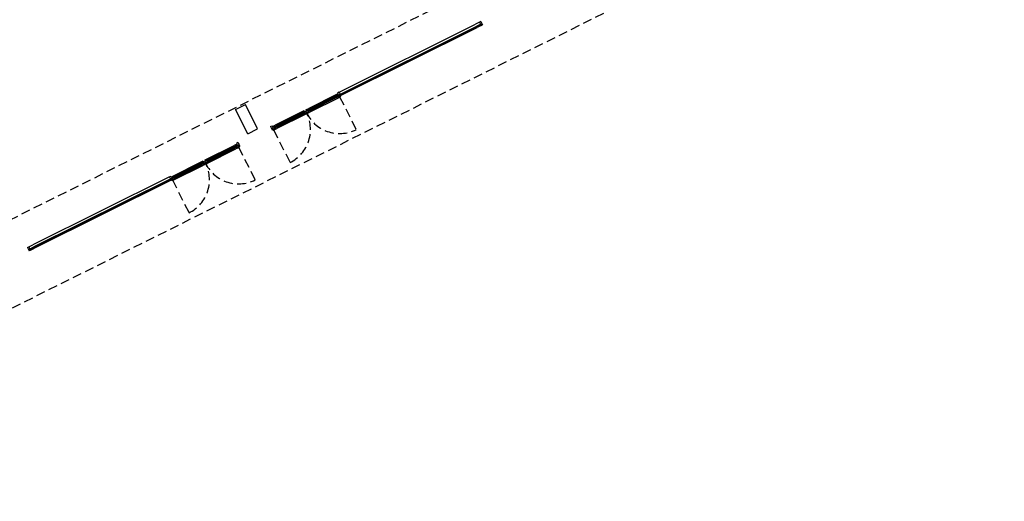
# Model space of a CAD drawing. Extents: x 4576613 to 4576738, y 415857 to 415946.
# Drawn here: x 4576711 to 4576738, y 415888 to 415901 of the extents above; entities that cross this region are included whole.
import ezdxf

# ---------------------------------------------------------------- set-up
doc = ezdxf.new("R2010")
doc.units = 0
doc.linetypes.add('HIDDEN', pattern=[0.375, 0.25, -0.125])
doc.layers.add('PABELLONES 1-2 3-4', color=9, linetype='Continuous')

msp = doc.modelspace()

# ---------------------------------------------------------------- linework, layer by layer
at = {"layer": 'PABELLONES 1-2 3-4', "color": 7, "linetype": 'HIDDEN'}
for p, q in [((4576637.1, 415859.315, -30841.701), (4576736.766, 415908.971, -30841.701)), ((4576737.751, 415906.995, -30841.701), (4576638.075, 415857.333, -30841.701)), ((4576719.388, 415899.179, -30841.701), (4576719.842, 415898.268, -30841.701)), ((4576717.563, 415898.27, -30841.701), (4576718.017, 415897.358, -30841.701)), ((4576716.597, 415897.789, -30841.701), (4576717.051, 415896.877, -30841.701)), ((4576714.772, 415896.88, -30841.701), (4576715.226, 415895.968, -30841.701))]:
    msp.add_line(p, q, dxfattribs=at)
at = {"layer": 'PABELLONES 1-2 3-4', "color": 7}
for p, q in [((4576719.371, 415899.301, -30841.701), (4576723.146, 415901.181, -30841.701)), ((4576719.39, 415899.238, -30841.701), (4576723.175, 415901.123, -30841.701)), ((4576723.253, 415901.235, -30841.701), (4576723.146, 415901.181, -30841.701)), ((4576723.292, 415901.182, -30841.701), (4576723.175, 415901.123, -30841.701)), ((4576723.18, 415901.113, -30841.701), (4576723.297, 415901.171, -30841.701)), ((4576723.298, 415901.145, -30841.701), (4576723.191, 415901.092, -30841.701)), ((4576723.293, 415901.255, -30841.701), (4576723.253, 415901.235, -30841.701)), ((4576723.253, 415901.235, -30841.701), (4576723.281, 415901.18, -30841.701)), ((4576723.281, 415901.18, -30841.701), (4576723.295, 415901.187, -30841.701)), ((4576723.289, 415901.163, -30841.701), (4576723.303, 415901.171, -30841.701)), ((4576723.289, 415901.163, -30841.701), (4576723.298, 415901.145, -30841.701)), ((4576723.293, 415901.181, -30841.701), (4576723.292, 415901.182, -30841.701)), ((4576723.293, 415901.255, -30841.701), (4576723.338, 415901.165, -30841.701)), ((4576723.298, 415901.172, -30841.701), (4576723.293, 415901.181, -30841.701)), ((4576723.295, 415901.187, -30841.701), (4576723.303, 415901.171, -30841.701)), ((4576723.297, 415901.171, -30841.701), (4576723.298, 415901.172, -30841.701)), ((4576723.298, 415901.145, -30841.701), (4576723.338, 415901.165, -30841.701)), ((4576723.18, 415901.113, -30841.701), (4576719.396, 415899.227, -30841.701)), ((4576719.416, 415899.211, -30841.701), (4576723.191, 415901.092, -30841.701)), ((4576719.316, 415899.245, -30841.701), (4576718.514, 415898.845, -30841.701)), ((4576719.297, 415899.202, -30841.701), (4576719.356, 415899.232, -30841.701)), ((4576719.337, 415899.222, -30841.701), (4576719.318, 415899.245, -30841.701)), ((4576719.371, 415899.301, -30841.701), (4576719.328, 415899.279, -30841.701)), ((4576719.328, 415899.279, -30841.701), (4576719.349, 415899.235, -30841.701)), ((4576719.349, 415899.235, -30841.701), (4576719.358, 415899.24, -30841.701)), ((4576719.356, 415899.232, -30841.701), (4576719.372, 415899.2, -30841.701)), ((4576719.358, 415899.24, -30841.701), (4576719.381, 415899.194, -30841.701)), ((4576719.371, 415899.301, -30841.701), (4576719.399, 415899.246, -30841.701)), ((4576719.399, 415899.245, -30841.701), (4576719.384, 415899.238, -30841.701)), ((4576719.384, 415899.238, -30841.701), (4576719.392, 415899.222, -30841.701)), ((4576719.39, 415899.237, -30841.701), (4576719.39, 415899.238, -30841.701)), ((4576719.394, 415899.228, -30841.701), (4576719.39, 415899.237, -30841.701)), ((4576719.407, 415899.229, -30841.701), (4576719.392, 415899.222, -30841.701)), ((4576719.396, 415899.227, -30841.701), (4576719.394, 415899.228, -30841.701)), ((4576719.407, 415899.229, -30841.701), (4576719.416, 415899.211, -30841.701)), ((4576716.515, 415898.826, -30841.701), (4576716.784, 415898.96, -30841.701)), ((4576717.118, 415898.289, -30841.701), (4576716.784, 415898.96, -30841.701)), ((4576719.297, 415899.202, -30841.701), (4576718.527, 415898.818, -30841.701)), ((4576719.279, 415899.182, -30841.701), (4576718.531, 415898.81, -30841.701)), ((4576718.536, 415898.799, -30841.701), (4576719.284, 415899.172, -30841.701)), ((4576719.316, 415899.162, -30841.701), (4576718.547, 415898.778, -30841.701)), ((4576719.363, 415899.151, -30841.701), (4576718.56, 415898.751, -30841.701)), ((4576719.313, 415899.2, -30841.701), (4576719.279, 415899.182, -30841.701)), ((4576719.284, 415899.172, -30841.701), (4576719.319, 415899.189, -30841.701)), ((4576719.299, 415899.197, -30841.701), (4576719.297, 415899.202, -30841.701)), ((4576719.321, 415899.208, -30841.701), (4576719.299, 415899.197, -30841.701)), ((4576719.308, 415899.179, -30841.701), (4576719.33, 415899.19, -30841.701)), ((4576719.316, 415899.162, -30841.701), (4576719.308, 415899.179, -30841.701)), ((4576719.315, 415899.199, -30841.701), (4576719.313, 415899.2, -30841.701)), ((4576719.319, 415899.19, -30841.701), (4576719.315, 415899.199, -30841.701)), ((4576719.333, 415899.17, -30841.701), (4576719.316, 415899.162, -30841.701)), ((4576719.319, 415899.189, -30841.701), (4576719.319, 415899.19, -30841.701)), ((4576719.33, 415899.19, -30841.701), (4576719.321, 415899.208, -30841.701)), ((4576719.379, 415899.193, -30841.701), (4576719.333, 415899.17, -30841.701)), ((4576719.354, 415899.18, -30841.701), (4576719.357, 415899.174, -30841.701)), ((4576719.357, 415899.174, -30841.701), (4576719.386, 415899.164, -30841.701)), ((4576719.359, 415899.173, -30841.701), (4576719.363, 415899.153, -30841.701)), ((4576719.372, 415899.2, -30841.701), (4576719.374, 415899.202, -30841.701)), ((4576719.374, 415899.202, -30841.701), (4576719.379, 415899.193, -30841.701)), ((4576719.38, 415899.191, -30841.701), (4576719.379, 415899.193, -30841.701)), ((4576719.381, 415899.194, -30841.701), (4576719.416, 415899.211, -30841.701)), ((4576719.389, 415899.194, -30841.701), (4576719.381, 415899.19, -30841.701)), ((4576719.383, 415899.193, -30841.701), (4576719.382, 415899.194, -30841.701)), ((4576719.386, 415899.164, -30841.701), (4576719.401, 415899.171, -30841.701)), ((4576719.395, 415899.193, -30841.701), (4576719.389, 415899.195, -30841.701)), ((4576719.403, 415899.178, -30841.701), (4576719.396, 415899.192, -30841.701)), ((4576719.401, 415899.172, -30841.701), (4576719.403, 415899.178, -30841.701)), ((4576719.411, 415899.2, -30841.701), (4576719.403, 415899.178, -30841.701)), ((4576719.407, 415899.207, -30841.701), (4576719.41, 415899.201, -30841.701)), ((4576716.849, 415898.156, -30841.701), (4576716.515, 415898.826, -30841.701)), ((4576718.403, 415898.79, -30841.701), (4576717.608, 415898.394, -30841.701)), ((4576718.384, 415898.747, -30841.701), (4576717.621, 415898.367, -30841.701)), ((4576717.626, 415898.359, -30841.701), (4576718.373, 415898.731, -30841.701)), ((4576717.631, 415898.348, -30841.701), (4576718.379, 415898.721, -30841.701)), ((4576718.404, 415898.707, -30841.701), (4576717.641, 415898.327, -30841.701)), ((4576718.45, 415898.696, -30841.701), (4576717.655, 415898.3, -30841.701)), ((4576718.401, 415898.745, -30841.701), (4576718.373, 415898.731, -30841.701)), ((4576718.379, 415898.721, -30841.701), (4576718.406, 415898.734, -30841.701)), ((4576718.384, 415898.747, -30841.701), (4576718.443, 415898.777, -30841.701)), ((4576718.387, 415898.742, -30841.701), (4576718.384, 415898.747, -30841.701)), ((4576718.408, 415898.753, -30841.701), (4576718.387, 415898.742, -30841.701)), ((4576718.395, 415898.724, -30841.701), (4576718.417, 415898.735, -30841.701)), ((4576718.404, 415898.707, -30841.701), (4576718.395, 415898.724, -30841.701)), ((4576718.402, 415898.744, -30841.701), (4576718.401, 415898.745, -30841.701)), ((4576718.407, 415898.736, -30841.701), (4576718.402, 415898.744, -30841.701)), ((4576718.421, 415898.716, -30841.701), (4576718.404, 415898.707, -30841.701)), ((4576718.425, 415898.768, -30841.701), (4576718.405, 415898.79, -30841.701)), ((4576718.406, 415898.734, -30841.701), (4576718.407, 415898.736, -30841.701)), ((4576718.417, 415898.735, -30841.701), (4576718.408, 415898.753, -30841.701)), ((4576718.463, 415898.736, -30841.701), (4576718.421, 415898.716, -30841.701)), ((4576718.445, 415898.727, -30841.701), (4576718.451, 415898.698, -30841.701)), ((4576718.512, 415898.811, -30841.701), (4576718.453, 415898.782, -30841.701)), ((4576718.471, 415898.791, -30841.701), (4576718.465, 415898.82, -30841.701)), ((4576718.466, 415898.822, -30841.701), (4576718.514, 415898.845, -30841.701)), ((4576718.473, 415898.742, -30841.701), (4576718.515, 415898.762, -30841.701)), ((4576718.491, 415898.751, -30841.701), (4576718.511, 415898.728, -30841.701)), ((4576718.493, 415898.795, -30841.701), (4576718.515, 415898.806, -30841.701)), ((4576718.502, 415898.777, -30841.701), (4576718.493, 415898.795, -30841.701)), ((4576718.524, 415898.788, -30841.701), (4576718.502, 415898.777, -30841.701)), ((4576718.503, 415898.795, -30841.701), (4576718.504, 415898.796, -30841.701)), ((4576718.508, 415898.786, -30841.701), (4576718.503, 415898.795, -30841.701)), ((4576718.504, 415898.796, -30841.701), (4576718.531, 415898.81, -30841.701)), ((4576718.509, 415898.786, -30841.701), (4576718.508, 415898.786, -30841.701)), ((4576718.536, 415898.799, -30841.701), (4576718.509, 415898.786, -30841.701)), ((4576718.512, 415898.811, -30841.701), (4576718.527, 415898.818, -30841.701)), ((4576718.515, 415898.806, -30841.701), (4576718.512, 415898.811, -30841.701)), ((4576718.513, 415898.728, -30841.701), (4576718.56, 415898.751, -30841.701)), ((4576718.515, 415898.762, -30841.701), (4576718.532, 415898.771, -30841.701)), ((4576718.532, 415898.771, -30841.701), (4576718.524, 415898.788, -30841.701)), ((4576718.532, 415898.771, -30841.701), (4576718.547, 415898.778, -30841.701)), ((4576716.849, 415898.156, -30841.701), (4576717.118, 415898.289, -30841.701)), ((4576717.476, 415898.356, -30841.701), (4576717.519, 415898.378, -30841.701)), ((4576717.476, 415898.356, -30841.701), (4576717.52, 415898.267, -30841.701)), ((4576717.519, 415898.378, -30841.701), (4576717.541, 415898.334, -30841.701)), ((4576717.555, 415898.284, -30841.701), (4576717.52, 415898.267, -30841.701)), ((4576717.529, 415898.271, -30841.701), (4576717.532, 415898.265, -30841.701)), ((4576717.541, 415898.334, -30841.701), (4576717.532, 415898.33, -30841.701)), ((4576717.532, 415898.33, -30841.701), (4576717.555, 415898.284, -30841.701)), ((4576717.532, 415898.264, -30841.701), (4576717.555, 415898.257, -30841.701)), ((4576717.599, 415898.356, -30841.701), (4576717.54, 415898.327, -30841.701)), ((4576717.54, 415898.327, -30841.701), (4576717.555, 415898.295, -30841.701)), ((4576717.547, 415898.272, -30841.701), (4576717.549, 415898.278, -30841.701)), ((4576717.555, 415898.257, -30841.701), (4576717.547, 415898.271, -30841.701)), ((4576717.55, 415898.278, -30841.701), (4576717.558, 415898.282, -30841.701)), ((4576717.553, 415898.367, -30841.701), (4576717.608, 415898.394, -30841.701)), ((4576717.558, 415898.336, -30841.701), (4576717.553, 415898.365, -30841.701)), ((4576717.555, 415898.295, -30841.701), (4576717.553, 415898.294, -30841.701)), ((4576717.553, 415898.294, -30841.701), (4576717.557, 415898.285, -30841.701)), ((4576717.555, 415898.282, -30841.701), (4576717.554, 415898.283, -30841.701)), ((4576717.561, 415898.255, -30841.701), (4576717.555, 415898.257, -30841.701)), ((4576717.557, 415898.285, -30841.701), (4576717.603, 415898.308, -30841.701)), ((4576717.558, 415898.283, -30841.701), (4576717.557, 415898.285, -30841.701)), ((4576717.576, 415898.262, -30841.701), (4576717.561, 415898.255, -30841.701)), ((4576717.585, 415898.291, -30841.701), (4576717.576, 415898.262, -30841.701)), ((4576717.58, 415898.34, -30841.701), (4576717.602, 415898.351, -30841.701)), ((4576717.589, 415898.323, -30841.701), (4576717.58, 415898.34, -30841.701)), ((4576717.582, 415898.298, -30841.701), (4576717.585, 415898.291, -30841.701)), ((4576717.585, 415898.289, -30841.701), (4576717.598, 415898.273, -30841.701)), ((4576717.611, 415898.334, -30841.701), (4576717.589, 415898.323, -30841.701)), ((4576717.591, 415898.342, -30841.701), (4576717.626, 415898.359, -30841.701)), ((4576717.591, 415898.34, -30841.701), (4576717.591, 415898.342, -30841.701)), ((4576717.595, 415898.331, -30841.701), (4576717.591, 415898.34, -30841.701)), ((4576717.596, 415898.331, -30841.701), (4576717.595, 415898.331, -30841.701)), ((4576717.631, 415898.348, -30841.701), (4576717.596, 415898.331, -30841.701)), ((4576717.599, 415898.356, -30841.701), (4576717.621, 415898.367, -30841.701)), ((4576717.602, 415898.351, -30841.701), (4576717.599, 415898.356, -30841.701)), ((4576717.6, 415898.273, -30841.701), (4576717.655, 415898.3, -30841.701)), ((4576717.603, 415898.308, -30841.701), (4576717.62, 415898.316, -30841.701)), ((4576717.62, 415898.316, -30841.701), (4576717.611, 415898.334, -30841.701)), ((4576717.62, 415898.316, -30841.701), (4576717.641, 415898.327, -30841.701)), ((4576716.525, 415897.855, -30841.701), (4576716.47, 415897.827, -30841.701)), ((4576716.547, 415897.832, -30841.701), (4576716.527, 415897.854, -30841.701)), ((4576716.581, 415897.91, -30841.701), (4576716.537, 415897.888, -30841.701)), ((4576716.537, 415897.888, -30841.701), (4576716.558, 415897.845, -30841.701)), ((4576716.581, 415897.91, -30841.701), (4576716.625, 415897.821, -30841.701)), ((4576715.675, 415897.431, -30841.701), (4576716.47, 415897.827, -30841.701)), ((4576715.721, 415897.421, -30841.701), (4576716.484, 415897.801, -30841.701)), ((4576715.722, 415897.337, -30841.701), (4576716.517, 415897.734, -30841.701)), ((4576716.488, 415897.792, -30841.701), (4576715.74, 415897.419, -30841.701)), ((4576715.742, 415897.381, -30841.701), (4576716.504, 415897.76, -30841.701)), ((4576716.493, 415897.781, -30841.701), (4576715.746, 415897.409, -30841.701)), ((4576716.506, 415897.812, -30841.701), (4576716.484, 415897.801, -30841.701)), ((4576716.523, 415897.809, -30841.701), (4576716.488, 415897.792, -30841.701)), ((4576716.493, 415897.781, -30841.701), (4576716.528, 415897.798, -30841.701)), ((4576716.525, 415897.771, -30841.701), (4576716.504, 415897.76, -30841.701)), ((4576716.506, 415897.812, -30841.701), (4576716.565, 415897.841, -30841.701)), ((4576716.508, 415897.806, -30841.701), (4576716.506, 415897.812, -30841.701)), ((4576716.53, 415897.817, -30841.701), (4576716.508, 415897.806, -30841.701)), ((4576716.517, 415897.788, -30841.701), (4576716.539, 415897.799, -30841.701)), ((4576716.525, 415897.771, -30841.701), (4576716.517, 415897.788, -30841.701)), ((4576716.572, 415897.761, -30841.701), (4576716.517, 415897.734, -30841.701)), ((4576716.524, 415897.809, -30841.701), (4576716.523, 415897.809, -30841.701)), ((4576716.528, 415897.8, -30841.701), (4576716.524, 415897.809, -30841.701)), ((4576716.542, 415897.78, -30841.701), (4576716.525, 415897.771, -30841.701)), ((4576716.528, 415897.798, -30841.701), (4576716.528, 415897.8, -30841.701)), ((4576716.539, 415897.799, -30841.701), (4576716.53, 415897.817, -30841.701)), ((4576716.588, 415897.802, -30841.701), (4576716.542, 415897.78, -30841.701)), ((4576716.558, 415897.845, -30841.701), (4576716.567, 415897.849, -30841.701)), ((4576716.563, 415897.79, -30841.701), (4576716.566, 415897.784, -30841.701)), ((4576716.565, 415897.841, -30841.701), (4576716.581, 415897.81, -30841.701)), ((4576716.566, 415897.783, -30841.701), (4576716.595, 415897.774, -30841.701)), ((4576716.567, 415897.849, -30841.701), (4576716.59, 415897.803, -30841.701)), ((4576716.569, 415897.783, -30841.701), (4576716.573, 415897.762, -30841.701)), ((4576716.581, 415897.81, -30841.701), (4576716.584, 415897.811, -30841.701)), ((4576716.584, 415897.811, -30841.701), (4576716.588, 415897.802, -30841.701)), ((4576716.589, 415897.8, -30841.701), (4576716.588, 415897.802, -30841.701)), ((4576716.59, 415897.803, -30841.701), (4576716.625, 415897.821, -30841.701)), ((4576716.598, 415897.804, -30841.701), (4576716.59, 415897.8, -30841.701)), ((4576716.592, 415897.802, -30841.701), (4576716.591, 415897.804, -30841.701)), ((4576716.595, 415897.774, -30841.701), (4576716.61, 415897.781, -30841.701)), ((4576716.605, 415897.802, -30841.701), (4576716.599, 415897.804, -30841.701)), ((4576716.612, 415897.787, -30841.701), (4576716.605, 415897.802, -30841.701)), ((4576716.61, 415897.781, -30841.701), (4576716.612, 415897.787, -30841.701)), ((4576716.62, 415897.81, -30841.701), (4576716.612, 415897.787, -30841.701)), ((4576716.617, 415897.817, -30841.701), (4576716.62, 415897.81, -30841.701)), ((4576714.763, 415896.976, -30841.701), (4576715.565, 415897.376, -30841.701)), ((4576714.808, 415896.966, -30841.701), (4576715.578, 415897.349, -30841.701)), ((4576714.829, 415896.926, -30841.701), (4576715.598, 415897.309, -30841.701)), ((4576714.835, 415896.968, -30841.701), (4576715.583, 415897.341, -30841.701)), ((4576715.588, 415897.33, -30841.701), (4576714.84, 415896.958, -30841.701)), ((4576715.612, 415897.4, -30841.701), (4576715.565, 415897.376, -30841.701)), ((4576715.593, 415897.357, -30841.701), (4576715.578, 415897.349, -30841.701)), ((4576715.61, 415897.354, -30841.701), (4576715.583, 415897.341, -30841.701)), ((4576715.588, 415897.33, -30841.701), (4576715.615, 415897.344, -30841.701)), ((4576715.593, 415897.357, -30841.701), (4576715.652, 415897.386, -30841.701)), ((4576715.596, 415897.352, -30841.701), (4576715.593, 415897.357, -30841.701)), ((4576715.617, 415897.362, -30841.701), (4576715.596, 415897.352, -30841.701)), ((4576715.613, 415897.316, -30841.701), (4576715.598, 415897.309, -30841.701)), ((4576715.604, 415897.334, -30841.701), (4576715.626, 415897.345, -30841.701)), ((4576715.613, 415897.316, -30841.701), (4576715.604, 415897.334, -30841.701)), ((4576715.611, 415897.354, -30841.701), (4576715.61, 415897.354, -30841.701)), ((4576715.616, 415897.345, -30841.701), (4576715.611, 415897.354, -30841.701)), ((4576715.631, 415897.325, -30841.701), (4576715.613, 415897.316, -30841.701)), ((4576715.634, 415897.377, -30841.701), (4576715.614, 415897.4, -30841.701)), ((4576715.615, 415897.344, -30841.701), (4576715.616, 415897.345, -30841.701)), ((4576715.626, 415897.345, -30841.701), (4576715.617, 415897.362, -30841.701)), ((4576715.672, 415897.346, -30841.701), (4576715.631, 415897.325, -30841.701)), ((4576715.654, 415897.337, -30841.701), (4576715.66, 415897.308, -30841.701)), ((4576715.721, 415897.421, -30841.701), (4576715.663, 415897.391, -30841.701)), ((4576715.68, 415897.4, -30841.701), (4576715.674, 415897.43, -30841.701)), ((4576715.683, 415897.351, -30841.701), (4576715.724, 415897.372, -30841.701)), ((4576715.7, 415897.36, -30841.701), (4576715.72, 415897.338, -30841.701)), ((4576715.702, 415897.405, -30841.701), (4576715.724, 415897.415, -30841.701)), ((4576715.711, 415897.387, -30841.701), (4576715.702, 415897.405, -30841.701)), ((4576715.733, 415897.398, -30841.701), (4576715.711, 415897.387, -30841.701)), ((4576715.712, 415897.404, -30841.701), (4576715.713, 415897.406, -30841.701)), ((4576715.717, 415897.396, -30841.701), (4576715.712, 415897.404, -30841.701)), ((4576715.713, 415897.406, -30841.701), (4576715.74, 415897.419, -30841.701)), ((4576715.718, 415897.395, -30841.701), (4576715.717, 415897.396, -30841.701)), ((4576715.746, 415897.409, -30841.701), (4576715.718, 415897.395, -30841.701)), ((4576715.724, 415897.415, -30841.701), (4576715.721, 415897.421, -30841.701)), ((4576715.724, 415897.372, -30841.701), (4576715.742, 415897.381, -30841.701)), ((4576715.742, 415897.381, -30841.701), (4576715.733, 415897.398, -30841.701)), ((4576714.809, 415896.883, -30841.701), (4576715.612, 415897.282, -30841.701)), ((4576715.659, 415897.306, -30841.701), (4576715.612, 415897.282, -30841.701)), ((4576714.685, 415896.966, -30841.701), (4576710.91, 415895.085, -30841.701)), ((4576714.723, 415896.913, -30841.701), (4576710.939, 415895.027, -30841.701)), ((4576710.944, 415895.017, -30841.701), (4576714.729, 415896.902, -30841.701)), ((4576714.729, 415896.876, -30841.701), (4576710.955, 415894.996, -30841.701)), ((4576714.685, 415896.966, -30841.701), (4576714.729, 415896.987, -30841.701)), ((4576714.685, 415896.966, -30841.701), (4576714.712, 415896.911, -30841.701)), ((4576714.712, 415896.911, -30841.701), (4576714.727, 415896.918, -30841.701)), ((4576714.72, 415896.895, -30841.701), (4576714.735, 415896.902, -30841.701)), ((4576714.72, 415896.894, -30841.701), (4576714.729, 415896.876, -30841.701)), ((4576714.725, 415896.912, -30841.701), (4576714.723, 415896.913, -30841.701)), ((4576714.729, 415896.903, -30841.701), (4576714.725, 415896.912, -30841.701)), ((4576714.727, 415896.918, -30841.701), (4576714.735, 415896.902, -30841.701)), ((4576714.729, 415896.987, -30841.701), (4576714.75, 415896.944, -30841.701)), ((4576714.729, 415896.902, -30841.701), (4576714.729, 415896.903, -30841.701)), ((4576714.764, 415896.894, -30841.701), (4576714.729, 415896.876, -30841.701)), ((4576714.738, 415896.88, -30841.701), (4576714.741, 415896.874, -30841.701)), ((4576714.75, 415896.944, -30841.701), (4576714.741, 415896.939, -30841.701)), ((4576714.741, 415896.939, -30841.701), (4576714.764, 415896.894, -30841.701)), ((4576714.741, 415896.874, -30841.701), (4576714.764, 415896.866, -30841.701)), ((4576714.808, 415896.966, -30841.701), (4576714.749, 415896.936, -30841.701)), ((4576714.749, 415896.936, -30841.701), (4576714.765, 415896.905, -30841.701)), ((4576714.757, 415896.881, -30841.701), (4576714.759, 415896.887, -30841.701)), ((4576714.764, 415896.867, -30841.701), (4576714.757, 415896.881, -30841.701)), ((4576714.759, 415896.888, -30841.701), (4576714.767, 415896.892, -30841.701)), ((4576714.768, 415896.946, -30841.701), (4576714.762, 415896.975, -30841.701)), ((4576714.765, 415896.905, -30841.701), (4576714.762, 415896.904, -30841.701)), ((4576714.762, 415896.904, -30841.701), (4576714.766, 415896.895, -30841.701)), ((4576714.764, 415896.891, -30841.701), (4576714.763, 415896.893, -30841.701)), ((4576714.77, 415896.864, -30841.701), (4576714.764, 415896.866, -30841.701)), ((4576714.766, 415896.895, -30841.701), (4576714.812, 415896.917, -30841.701)), ((4576714.767, 415896.893, -30841.701), (4576714.766, 415896.895, -30841.701)), ((4576714.785, 415896.872, -30841.701), (4576714.77, 415896.864, -30841.701)), ((4576714.795, 415896.901, -30841.701), (4576714.785, 415896.872, -30841.701)), ((4576714.79, 415896.95, -30841.701), (4576714.811, 415896.961, -30841.701)), ((4576714.798, 415896.932, -30841.701), (4576714.79, 415896.95, -30841.701)), ((4576714.792, 415896.907, -30841.701), (4576714.795, 415896.901, -30841.701)), ((4576714.794, 415896.898, -30841.701), (4576714.808, 415896.883, -30841.701)), ((4576714.82, 415896.943, -30841.701), (4576714.798, 415896.932, -30841.701)), ((4576714.8, 415896.951, -30841.701), (4576714.835, 415896.968, -30841.701)), ((4576714.8, 415896.95, -30841.701), (4576714.8, 415896.951, -30841.701)), ((4576714.804, 415896.941, -30841.701), (4576714.8, 415896.95, -30841.701)), ((4576714.806, 415896.94, -30841.701), (4576714.804, 415896.941, -30841.701)), ((4576714.84, 415896.958, -30841.701), (4576714.806, 415896.94, -30841.701)), ((4576714.811, 415896.961, -30841.701), (4576714.808, 415896.966, -30841.701)), ((4576714.812, 415896.917, -30841.701), (4576714.829, 415896.926, -30841.701)), ((4576714.829, 415896.926, -30841.701), (4576714.82, 415896.943, -30841.701)), ((4576710.763, 415895.012, -30841.701), (4576710.803, 415895.032, -30841.701)), ((4576710.763, 415895.012, -30841.701), (4576710.807, 415894.922, -30841.701)), ((4576710.803, 415895.032, -30841.701), (4576710.91, 415895.085, -30841.701)), ((4576710.803, 415895.032, -30841.701), (4576710.83, 415894.977, -30841.701)), ((4576710.847, 415894.942, -30841.701), (4576710.807, 415894.922, -30841.701)), ((4576710.83, 415894.977, -30841.701), (4576710.816, 415894.969, -30841.701)), ((4576710.816, 415894.969, -30841.701), (4576710.824, 415894.953, -30841.701)), ((4576710.821, 415894.968, -30841.701), (4576710.822, 415894.969, -30841.701)), ((4576710.826, 415894.959, -30841.701), (4576710.821, 415894.968, -30841.701)), ((4576710.822, 415894.969, -30841.701), (4576710.939, 415895.027, -30841.701)), ((4576710.838, 415894.96, -30841.701), (4576710.824, 415894.953, -30841.701)), ((4576710.827, 415894.958, -30841.701), (4576710.826, 415894.959, -30841.701)), ((4576710.944, 415895.017, -30841.701), (4576710.827, 415894.958, -30841.701)), ((4576710.838, 415894.96, -30841.701), (4576710.847, 415894.942, -30841.701)), ((4576710.847, 415894.942, -30841.701), (4576710.955, 415894.996, -30841.701))]:
    msp.add_line(p, q, dxfattribs=at)
for centre, major_axis, start_param, end_param in [((4577484.249, 414291.003, -30841.701), (1636.337, 805.277, 0), 1.546907, 1.602848), ((4576719.317, 415899.244, -30841.701), (0.00135, 0.00066), 0.266708, 1.575704), ((4576719.357, 415899.174, -30841.701), (0.000449, 0.000221), 3.146503, 3.931902), ((4576719.362, 415899.153, -30841.701), (0.00135, 0.00066), 4.717298, 6.026295), ((4576719.381, 415899.191, -30841.701), (0.000897, 0.000442), 3.146501, 4.717297), ((4576719.382, 415899.192, -30841.701), (0.000897, 0.000442), 4.717299, 6.288094), ((4576719.386, 415899.165, -30841.701), (0.000449, 0.000221), 3.931897, 4.717295), ((4576719.389, 415899.194, -30841.701), (0.000449, 0.000221), 3.931902, 7.858893), ((4576719.395, 415899.192, -30841.701), (0.000449, 0.000221), 0.004907, 3.931898), ((4576719.4, 415899.172, -30841.701), (0.000449, 0.000221), 4.717303, 8.644292), ((4576719.402, 415899.178, -30841.701), (0.000449, 0.000221), 5.5027, 6.288098), ((4576719.41, 415899.2, -30841.701), (0.000449, 0.000221), 2.361104, 6.288095), ((4576718.404, 415898.789, -30841.701), (0.00135, 0.00066), 0.266708, 1.575705), ((4576718.398, 415898.729, -30841.701), (0.0583, 0.0287), 0.004909, 0.358377), ((4576718.449, 415898.698, -30841.701), (0.00135, 0.00066), 4.717298, 6.026295), ((4576718.518, 415898.789, -30841.701), (0.0583, 0.0287), 2.793033, 3.146502), ((4576718.398, 415898.729, -30841.701), (0.0583, 0.0287), 5.934626, 6.288094), ((4576718.518, 415898.789, -30841.701), (0.0583, 0.0287), 3.146502, 3.49997), ((4576718.467, 415898.82, -30841.701), (0.00135, 0.00066), 1.575706, 2.884703), ((4576718.512, 415898.729, -30841.701), (0.00135, 0.00066), 3.4083, 4.717296), ((4576717.532, 415898.265, -30841.701), (0.000449, 0.000221), 3.146503, 3.931902), ((4576717.548, 415898.272, -30841.701), (0.000449, 0.000221), 2.361105, 3.146503), ((4576717.55, 415898.278, -30841.701), (0.000449, 0.000221), 1.57571, 2.361106), ((4576717.554, 415898.366, -30841.701), (0.00135, 0.00066), 1.575705, 2.884702), ((4576717.555, 415898.282, -30841.701), (0.000897, 0.000442), 3.146502, 4.717299), ((4576717.555, 415898.257, -30841.701), (0.000449, 0.000221), 3.146498, 3.931896), ((4576717.557, 415898.283, -30841.701), (0.000897, 0.000442), 4.717298, 6.288094), ((4576717.561, 415898.255, -30841.701), (0.000449, 0.000221), 3.931905, 4.717303), ((4576717.575, 415898.262, -30841.701), (0.000449, 0.000221), 4.717297, 8.644289), ((4576717.585, 415898.291, -30841.701), (0.000449, 0.000221), 2.361106, 6.288097), ((4576717.599, 415898.274, -30841.701), (0.00135, 0.00066), 3.408303, 4.7173), ((4576716.526, 415897.853, -30841.701), (0.00135, 0.00066), 0.266708, 1.575704), ((4576716.566, 415897.784, -30841.701), (0.000449, 0.000221), 3.146497, 3.931895), ((4576716.571, 415897.762, -30841.701), (0.00135, 0.00066), 4.717298, 6.026296), ((4576716.59, 415897.801, -30841.701), (0.000897, 0.000442), 3.1465, 4.717298), ((4576716.591, 415897.802, -30841.701), (0.000897, 0.000442), 4.717299, 6.288095), ((4576716.595, 415897.774, -30841.701), (0.000449, 0.000221), 3.931902, 4.717299), ((4576716.598, 415897.804, -30841.701), (0.000449, 0.000221), 3.931901, 7.858893), ((4576716.604, 415897.802, -30841.701), (0.000449, 0.000221), 0.004908, 3.931902), ((4576716.61, 415897.781, -30841.701), (0.000449, 0.000221), 4.717303, 8.644293), ((4576716.612, 415897.787, -30841.701), (0.000449, 0.000221), 2.361102, 6.288094), ((4576716.619, 415897.81, -30841.701), (0.000449, 0.000221), 2.361103, 6.288093), ((4576715.613, 415897.399, -30841.701), (0.00135, 0.00066), 0.266709, 1.575705), ((4576715.607, 415897.339, -30841.701), (0.0583, 0.0287), 0.004909, 0.358377), ((4576715.727, 415897.398, -30841.701), (0.0583, 0.0287), 2.793033, 3.146502), ((4576715.607, 415897.339, -30841.701), (0.0583, 0.0287), 5.934626, 6.288094), ((4576715.727, 415897.398, -30841.701), (0.0583, 0.0287), 3.146502, 3.49997), ((4576715.676, 415897.43, -30841.701), (0.00135, 0.00066), 1.575706, 2.884702), ((4576715.721, 415897.339, -30841.701), (0.00135, 0.00066), 3.408301, 4.717298), ((4576715.658, 415897.307, -30841.701), (0.00135, 0.00066), 4.717298, 6.026296), ((4576714.741, 415896.874, -30841.701), (0.000449, 0.000221), 3.146502, 3.931897), ((4576714.757, 415896.881, -30841.701), (0.000449, 0.000221), 2.361103, 3.146501), ((4576714.759, 415896.887, -30841.701), (0.000449, 0.000221), 1.575701, 2.3611), ((4576714.763, 415896.975, -30841.701), (0.00135, 0.00066), 1.575706, 2.884702), ((4576714.765, 415896.892, -30841.701), (0.000897, 0.000442), 3.146501, 4.717297), ((4576714.764, 415896.867, -30841.701), (0.000449, 0.000221), 3.146506, 3.931904), ((4576714.766, 415896.893, -30841.701), (0.000897, 0.000442), 4.717297, 6.288094), ((4576714.77, 415896.865, -30841.701), (0.000449, 0.000221), 3.931901, 4.717299), ((4576714.785, 415896.872, -30841.701), (0.000449, 0.000221), 4.717295, 8.644285), ((4576714.794, 415896.901, -30841.701), (0.000449, 0.000221), 2.361104, 6.288095), ((4576714.809, 415896.884, -30841.701), (0.00135, 0.00066), 3.4083, 4.717297)]:
    msp.add_ellipse(centre, major_axis=major_axis, ratio=0.998466, start_param=start_param, end_param=end_param, dxfattribs=at)
for centre in [(4576719.388, 415899.179, -30841.701), (4576717.563, 415898.27, -30841.701), (4576716.597, 415897.789, -30841.701), (4576714.772, 415896.88, -30841.701)]:
    msp.add_ellipse(centre, major_axis=(0.00583, 0.00287), ratio=0.998466, dxfattribs=at)
at = {"layer": 'PABELLONES 1-2 3-4', "color": 7, "linetype": 'HIDDEN'}
for centre, start_param, end_param in [((4576717.563, 415898.27, -30841.701), 4.717298, 6.32584), ((4576719.388, 415899.179, -30841.701), 3.108756, 4.717298), ((4576714.772, 415896.88, -30841.701), 4.717298, 6.32584), ((4576716.597, 415897.789, -30841.701), 3.108756, 4.717298)]:
    msp.add_ellipse(centre, major_axis=(0.915, 0.45), ratio=0.998466, start_param=start_param, end_param=end_param, dxfattribs=at)

doc.saveas('drawing.dxf')
